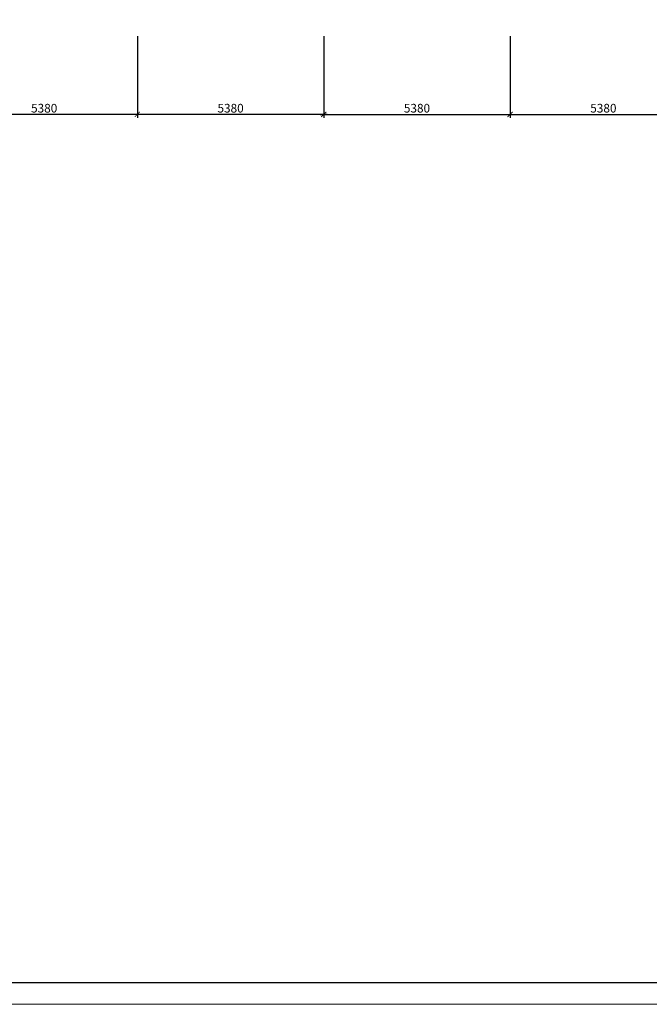
# Model space of a CAD drawing. Units: inches. Extents: x 969618 to 2704910, y 244321 to 2649286.
# Drawn here: x 1762325 to 1780498, y 758711 to 787133 of the extents above; entities that cross this region are included whole.
import ezdxf

# ---------------------------------------------------------------- set-up
doc = ezdxf.new("R2010")
doc.units = ezdxf.units.IN
doc.header["$MEASUREMENT"] = 0
doc.layers.get('Defpoints').update_dxf_attribs({"lineweight": 13})
doc.layers.add('размеры', color=155, linetype='Continuous', lineweight=9)
doc.layers.add('Стены-колонны', color=7, linetype='Continuous', lineweight=35)
doc.styles.add('мой', font='arial.ttf', dxfattribs={"height": 250})
doc.dimstyles.new('Standart для всех', dxfattribs={"dimtxt": 300, "dimasz": 150, "dimexe": 100, "dimexo": 0.009, "dimgap": 50, "dimtad": 1, "dimdec": 0, "dimzin": 0, "dimdsep": 46, "dimtxsty": 'мой', "dimblk": 'ARCHTICK', "dimcen": 2, "dimdle": 100, "dimadec": 0, "dimazin": 0, "dimtfac": 1, "dimtdec": 0, "dimtmove": 0, "dimatfit": 3, "dimfxl": 3, "dimtolj": 1, "dimtzin": 0, "dimarcsym": 0})

# ---------------------------------------------------------------- blocks, each defined once
blk = doc.blocks.new('Siberia.Format{187bba5c-beb7-44c1-9261-22f204f6a33d}')
at = {"layer": 'Стены-колонны', "color": 0, "linetype": 'Continuous', "lineweight": 15}
blk.add_lwpolyline([(0, 0), (594, 0), (594, 420), (0, 420), (0, 0)], dxfattribs=at)
at = {"layer": 'Стены-колонны', "color": 0, "linetype": 'Continuous', "lineweight": 25}
blk.add_lwpolyline([(20, 5), (589, 5), (589, 415), (20, 415), (20, 5)], dxfattribs=at)
blk = doc.blocks.new('_ArchTick')
at = {"color": 0, "linetype": 'ByBlock', "const_width": 0.15}
blk.add_lwpolyline([(-0.5, -0.5), (0.5, 0.5)], dxfattribs=at)
blk = doc.blocks.new('*D500')
at = {"layer": 'Defpoints', "color": 0, "ltscale": 100, "transparency": 16777216}
for p in [(1771102, 786656), (1776482, 786656), (1776482, 784400)]:
    blk.add_point(p, dxfattribs=at)
at = {"layer": 'размеры', "color": 0, "lineweight": -2, "ltscale": 100, "transparency": 16777216}
for p, q in [((1771102, 786656), (1771102, 784300)), ((1776482, 786656), (1776482, 784300)), ((1771002, 784400), (1776582, 784400))]:
    blk.add_line(p, q, dxfattribs=at)
at = {"layer": 'размеры', "color": 0, "lineweight": -2, "ltscale": 100, "transparency": 16777216, "xscale": 150, "yscale": 150, "zscale": 150, "rotation": 180}
blk.add_blockref('_ArchTick', (1771102, 784400), dxfattribs=at)
at = {"layer": 'размеры', "color": 0, "lineweight": -2, "ltscale": 100, "transparency": 16777216, "xscale": 150, "yscale": 150, "zscale": 150}
blk.add_blockref('_ArchTick', (1776482, 784400), dxfattribs=at)
at = {"layer": 'размеры', "color": 0, "lineweight": 35, "ltscale": 100, "transparency": 16777216, "insert": (1773792, 784578), "char_height": 250, "attachment_point": 5, "style": 'мой'}
blk.add_mtext('\\A1;5380', dxfattribs=at)
blk = doc.blocks.new('*D501')
at = {"layer": 'Defpoints', "color": 0, "ltscale": 100, "transparency": 16777216}
for p in [(1776482, 786656), (1781862, 786656), (1781862, 784400)]:
    blk.add_point(p, dxfattribs=at)
at = {"layer": 'размеры', "color": 0, "lineweight": -2, "ltscale": 100, "transparency": 16777216}
for p, q in [((1776482, 786656), (1776482, 784300)), ((1781862, 786656), (1781862, 784300)), ((1776382, 784400), (1781962, 784400))]:
    blk.add_line(p, q, dxfattribs=at)
at = {"layer": 'размеры', "color": 0, "lineweight": -2, "ltscale": 100, "transparency": 16777216, "xscale": 150, "yscale": 150, "zscale": 150, "rotation": 180}
blk.add_blockref('_ArchTick', (1776482, 784400), dxfattribs=at)
at = {"layer": 'размеры', "color": 0, "lineweight": -2, "ltscale": 100, "transparency": 16777216, "xscale": 150, "yscale": 150, "zscale": 150}
blk.add_blockref('_ArchTick', (1781862, 784400), dxfattribs=at)
at = {"layer": 'размеры', "color": 0, "lineweight": 35, "ltscale": 100, "transparency": 16777216, "insert": (1779172, 784578), "char_height": 250, "attachment_point": 5, "style": 'мой'}
blk.add_mtext('\\A1;5380', dxfattribs=at)
blk = doc.blocks.new('*D502')
at = {"layer": 'Defpoints', "color": 0, "ltscale": 100, "transparency": 16777216}
for p in [(1765722, 786656), (1771102, 786656), (1765722, 784400)]:
    blk.add_point(p, dxfattribs=at)
at = {"layer": 'размеры', "color": 0, "lineweight": -2, "ltscale": 100, "transparency": 16777216}
for p, q in [((1765722, 786656), (1765722, 784300)), ((1771102, 786656), (1771102, 784300)), ((1771202, 784400), (1765622, 784400))]:
    blk.add_line(p, q, dxfattribs=at)
at = {"layer": 'размеры', "color": 0, "lineweight": -2, "ltscale": 100, "transparency": 16777216, "xscale": 150, "yscale": 150, "zscale": 150, "rotation": 180}
blk.add_blockref('_ArchTick', (1765722, 784400), dxfattribs=at)
at = {"layer": 'размеры', "color": 0, "lineweight": -2, "ltscale": 100, "transparency": 16777216, "xscale": 150, "yscale": 150, "zscale": 150}
blk.add_blockref('_ArchTick', (1771102, 784400), dxfattribs=at)
at = {"layer": 'размеры', "color": 0, "lineweight": 35, "ltscale": 100, "transparency": 16777216, "insert": (1768412, 784578), "char_height": 250, "attachment_point": 5, "style": 'мой'}
blk.add_mtext('\\A1;5380', dxfattribs=at)
blk = doc.blocks.new('*D503')
at = {"layer": 'Defpoints', "color": 0, "ltscale": 100, "transparency": 16777216}
for p in [(1760342, 786656), (1765722, 786656), (1760342, 784400)]:
    blk.add_point(p, dxfattribs=at)
at = {"layer": 'размеры', "color": 0, "lineweight": -2, "ltscale": 100, "transparency": 16777216}
for p, q in [((1760342, 786656), (1760342, 784300)), ((1765722, 786656), (1765722, 784300)), ((1765822, 784400), (1760242, 784400))]:
    blk.add_line(p, q, dxfattribs=at)
at = {"layer": 'размеры', "color": 0, "lineweight": -2, "ltscale": 100, "transparency": 16777216, "xscale": 150, "yscale": 150, "zscale": 150, "rotation": 180}
blk.add_blockref('_ArchTick', (1760342, 784400), dxfattribs=at)
at = {"layer": 'размеры', "color": 0, "lineweight": -2, "ltscale": 100, "transparency": 16777216, "xscale": 150, "yscale": 150, "zscale": 150}
blk.add_blockref('_ArchTick', (1765722, 784400), dxfattribs=at)
at = {"layer": 'размеры', "color": 0, "lineweight": 35, "ltscale": 100, "transparency": 16777216, "insert": (1763032, 784578), "char_height": 250, "attachment_point": 5, "style": 'мой'}
blk.add_mtext('\\A1;5380', dxfattribs=at)

msp = doc.modelspace()

# ---------------------------------------------------------------- block references
at = {"layer": 'Стены-колонны', "linetype": 'Continuous', "lineweight": 35, "xscale": 125, "yscale": 125, "zscale": 125}
msp.add_blockref('Siberia.Format{187bba5c-beb7-44c1-9261-22f204f6a33d}', (1725906.808, 758711.455), dxfattribs=at)

# ---------------------------------------------------------------- dimensions: what is measured, and where the dimension line sits
at = {"layer": 'размеры', "lineweight": 35, "ltscale": 100}
for base, p1, p2, picture, middle in [((1760341.808, 784400.34), (1765721.808, 786655.696), (1760341.808, 786655.696), '*D503', (1763031.808, 784578.069)), ((1765721.808, 784400.331), (1771101.808, 786655.687), (1765721.808, 786655.687), '*D502', (1768411.808, 784578.06)), ((1776481.808, 784400.331), (1771101.808, 786655.696), (1776481.808, 786655.678), '*D500', (1773791.808, 784578.06)), ((1781861.808, 784400.331), (1776481.808, 786655.687), (1781861.808, 786655.687), '*D501', (1779171.808, 784578.06))]:
    dim = msp.add_linear_dim(base=base, p1=p1, p2=p2, dimstyle='Standart для всех', dxfattribs=at)
    dim.commit()
    dim.dimension.update_dxf_attribs({"geometry": picture, "text_midpoint": middle})

doc.saveas('drawing.dxf')
